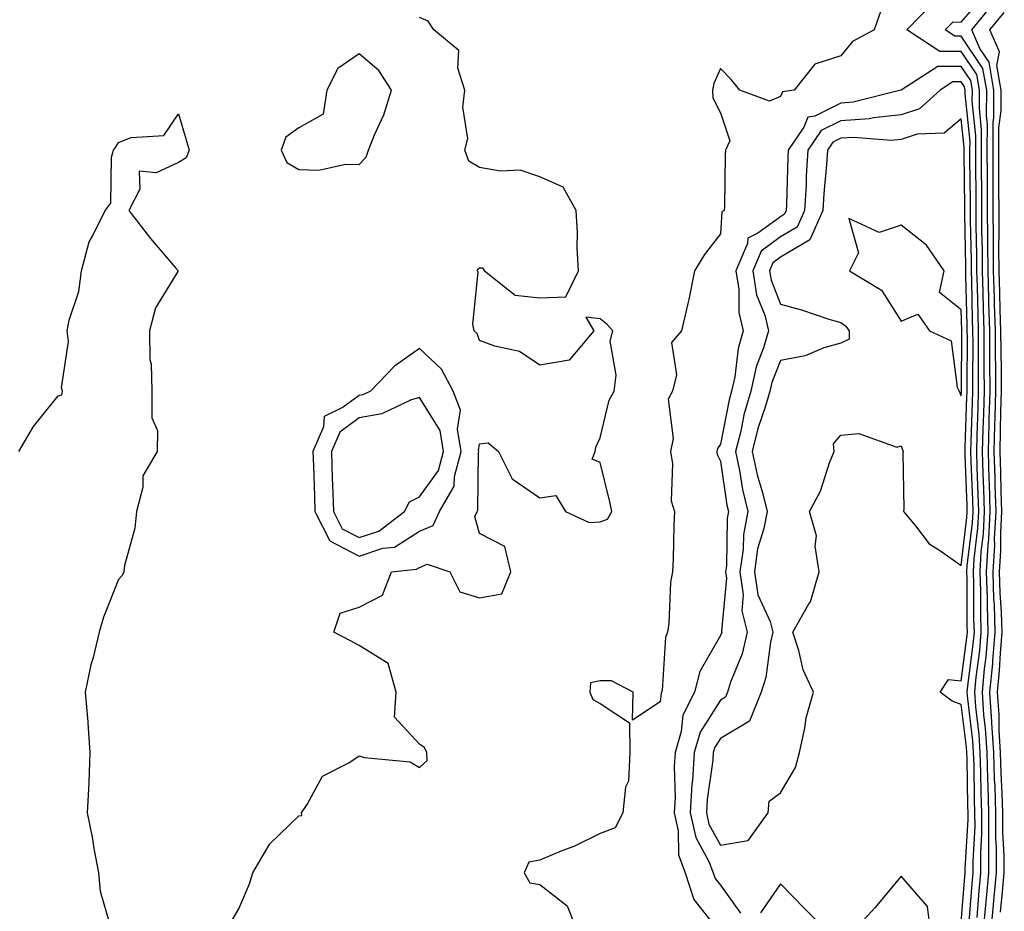
# Model space of a CAD drawing. Units: inches. Extents: x 886643 to 889283, y 7268858 to 7271498.
# Drawn here: x 887822 to 887985, y 7269146 to 7269294 of the extents above; entities that cross this region are included whole.
import ezdxf

# ---------------------------------------------------------------- set-up
doc = ezdxf.new("R2010")
doc.units = ezdxf.units.IN
doc.header["$MEASUREMENT"] = 0
doc.layers.add('Contour_88667268', color=7, linetype='Continuous', true_color=0xd40cb5)

msp = doc.modelspace()

# ---------------------------------------------------------------- linework, layer by layer
at = {"layer": 'Contour_88667268'}
for points in [[(887980.68, 7269144.55, 3320), (887981.03, 7269148.94, 3320), (887981.31, 7269151.92, 3320), (887981.31, 7269155.18, 3320), (887981.49, 7269158.47, 3320), (887981.49, 7269161.92, 3320), (887981.38, 7269165.25, 3320), (887981.32, 7269168.65, 3320), (887981.22, 7269171.92, 3320), (887981.04, 7269174.91, 3320), (887980.47, 7269179.5, 3320), (887980.3, 7269181.92, 3320), (887980.54, 7269184.41, 3320), (887981.12, 7269188.85, 3320), (887981.38, 7269191.92, 3320), (887981.28, 7269195.14, 3320), (887981.28, 7269198.7, 3320), (887981.17, 7269201.92, 3320), (887981.37, 7269205.24, 3320), (887981.73, 7269208.24, 3320), (887981.92, 7269211.92, 3320), (887981.8, 7269215.67, 3320), (887981.71, 7269218.27, 3320), (887981.59, 7269221.92, 3320), (887981.69, 7269225.56, 3320), (887981.79, 7269228.19, 3320), (887981.89, 7269231.92, 3320), (887981.87, 7269235.74, 3320), (887981.88, 7269238.09, 3320), (887981.86, 7269241.92, 3320), (887981.75, 7269245.61, 3320), (887981.68, 7269248.29, 3320), (887981.58, 7269251.92, 3320), (887981.56, 7269255.43, 3320), (887981.49, 7269258.48, 3320), (887981.48, 7269261.92, 3320), (887981.46, 7269265.33, 3320), (887981.43, 7269268.54, 3320), (887981.41, 7269271.92, 3320), (887981.44, 7269275.31, 3320), (887981.07, 7269278.9, 3320), (887981.09, 7269281.92, 3320), (887980.64, 7269284.51, 3320), (887978.05, 7269288.34, 3320), (887974.48, 7269288.35, 3320), (887969.03, 7269291.92, 3320), (887973.47, 7269296.5, 3320)], [(887981.71, 7269141.92, 3319), (887982.07, 7269145.94, 3319), (887982.22, 7269147.75, 3319), (887982.61, 7269151.92, 3319), (887982.61, 7269156.47, 3319), (887982.65, 7269157.32, 3319), (887982.65, 7269161.92, 3319), (887982.5, 7269166.37, 3319), (887982.48, 7269167.49, 3319), (887982.33, 7269171.92, 3319), (887982.09, 7269175.96, 3319), (887981.82, 7269178.15, 3319), (887981.56, 7269181.92, 3319), (887981.92, 7269185.8, 3319), (887982.19, 7269187.79, 3319), (887982.54, 7269191.92, 3319), (887982.4, 7269196.27, 3319), (887982.4, 7269197.57, 3319), (887982.26, 7269201.92, 3319), (887982.53, 7269206.4, 3319), (887982.64, 7269207.33, 3319), (887982.88, 7269211.92, 3319), (887982.73, 7269216.6, 3319), (887982.71, 7269217.26, 3319), (887982.56, 7269221.92, 3319), (887982.69, 7269226.56, 3319), (887982.71, 7269227.26, 3319), (887982.84, 7269231.92, 3319), (887982.81, 7269236.69, 3319), (887982.82, 7269237.15, 3319), (887982.79, 7269241.92, 3319), (887982.65, 7269246.52, 3319), (887982.63, 7269247.34, 3319), (887982.5, 7269251.92, 3319), (887982.47, 7269256.34, 3319), (887982.45, 7269257.53, 3319), (887982.43, 7269261.92, 3319), (887982.41, 7269266.28, 3319), (887982.4, 7269267.57, 3319), (887982.37, 7269271.92, 3319), (887982.4, 7269276.28, 3319), (887982.26, 7269277.71, 3319), (887982.29, 7269281.92, 3319), (887981.66, 7269285.53, 3319), (887978.05, 7269290.87, 3319), (887977, 7269290.87, 3319), (887975.39, 7269291.92, 3319), (887976.7, 7269293.27, 3319), (887978.05, 7269293.19, 3319), (887982.06, 7269297.91, 3319)], [(887982.97, 7269141.92, 3318), (887983.4, 7269146.57, 3318), (887983.48, 7269147.35, 3318), (887983.9, 7269151.92, 3318), (887983.9, 7269156.07, 3318), (887983.81, 7269157.68, 3318), (887983.81, 7269161.92, 3318), (887983.66, 7269166.31, 3318), (887983.6, 7269167.47, 3318), (887983.45, 7269171.92, 3318), (887983.15, 7269176.81, 3318), (887983.15, 7269177.03, 3318), (887982.82, 7269181.92, 3318), (887983.27, 7269186.71, 3318), (887983.29, 7269187.16, 3318), (887983.7, 7269191.92, 3318), (887983.55, 7269196.42, 3318), (887983.49, 7269197.36, 3318), (887983.35, 7269201.92, 3318), (887983.61, 7269206.35, 3318), (887983.6, 7269207.48, 3318), (887983.84, 7269211.92, 3318), (887983.7, 7269216.27, 3318), (887983.67, 7269217.54, 3318), (887983.52, 7269221.92, 3318), (887983.65, 7269226.32, 3318), (887983.67, 7269227.55, 3318), (887983.79, 7269231.92, 3318), (887983.77, 7269236.2, 3318), (887983.74, 7269237.61, 3318), (887983.72, 7269241.92, 3318), (887983.58, 7269246.38, 3318), (887983.55, 7269247.42, 3318), (887983.41, 7269251.92, 3318), (887983.39, 7269256.58, 3318), (887983.4, 7269257.27, 3318), (887983.38, 7269261.92, 3318), (887983.36, 7269266.62, 3318), (887983.36, 7269267.22, 3318), (887983.33, 7269271.92, 3318), (887983.36, 7269276.61, 3318), (887983.45, 7269277.32, 3318), (887983.49, 7269281.92, 3318), (887982.68, 7269286.55, 3318), (887981.13, 7269288.83, 3318), (887979.79, 7269291.92, 3318), (887983.53, 7269296.44, 3318)], [(887964.75, 7269295.22, 3320), (887963.58, 7269291.92, 3320), (887959.98, 7269290, 3320), (887958.05, 7269287.62, 3320), (887953.74, 7269286.23, 3320), (887950.32, 7269281.92, 3320), (887948.36, 7269281.61, 3320), (887948.05, 7269280.84, 3320), (887946.21, 7269280.08, 3320), (887941.25, 7269281.92, 3320), (887939.82, 7269283.7, 3320), (887938.05, 7269285.5, 3320), (887936.96, 7269283, 3320), (887936.71, 7269281.92, 3320), (887936.78, 7269280.64, 3320), (887938.05, 7269278.17, 3320), (887939.61, 7269273.48, 3320), (887938.92, 7269271.92, 3320), (887938.86, 7269271.11, 3320), (887938.74, 7269262.61, 3320), (887938.69, 7269261.92, 3320), (887938.26, 7269261.71, 3320), (887938.05, 7269258.03, 3320), (887935.38, 7269254.6, 3320), (887933.74, 7269251.92, 3320), (887932.8, 7269247.17, 3320), (887932.61, 7269246.48, 3320), (887931.58, 7269241.92, 3320), (887929.95, 7269240.03, 3320), (887930.76, 7269234.63, 3320), (887930.08, 7269231.92, 3320), (887929.39, 7269230.58, 3320), (887930.2, 7269224.07, 3320), (887929.75, 7269221.92, 3320), (887930.11, 7269219.86, 3320), (887929.87, 7269213.74, 3320), (887930.41, 7269211.92, 3320), (887930.31, 7269209.66, 3320), (887930.2, 7269204.07, 3320), (887930.11, 7269201.92, 3320), (887929.74, 7269200.23, 3320), (887929.5, 7269193.37, 3320), (887929.27, 7269191.92, 3320), (887928.9, 7269191.07, 3320), (887928.36, 7269182.23, 3320), (887928.28, 7269181.92, 3320), (887928.2, 7269181.76, 3320), (887928.05, 7269180.35, 3320), (887923.42, 7269177.29, 3320), (887923.54, 7269181.92, 3320), (887919.95, 7269183.81, 3320), (887918.05, 7269183.85, 3320), (887916.47, 7269183.5, 3320), (887916.37, 7269181.92, 3320), (887916.84, 7269180.71, 3320), (887918.05, 7269180.04, 3320), (887922.97, 7269176.84, 3320), (887922.99, 7269171.92, 3320), (887922.78, 7269167.19, 3320), (887922.31, 7269166.19, 3320), (887921.86, 7269161.92, 3320), (887920.57, 7269159.39, 3320), (887918.05, 7269158.5, 3320), (887913.68, 7269156.3, 3320), (887911.71, 7269155.58, 3320), (887908.05, 7269154.06, 3320), (887906.23, 7269153.74, 3320), (887905.44, 7269151.92, 3320), (887906.39, 7269150.26, 3320), (887908.05, 7269150, 3320), (887912.58, 7269146.45, 3320), (887914.4, 7269141.92, 3320)], [(887984.56, 7269145.41, 3317), (887984.91, 7269148.78, 3317), (887985.2, 7269151.92, 3317), (887985.2, 7269154.77, 3317), (887984.97, 7269158.83, 3317), (887984.97, 7269161.92, 3317), (887984.86, 7269165.11, 3317), (887984.68, 7269168.55, 3317), (887984.57, 7269171.92, 3317), (887984.35, 7269175.62, 3317), (887984.33, 7269178.2, 3317), (887984.08, 7269181.92, 3317), (887984.42, 7269185.55, 3317), (887984.56, 7269188.43, 3317), (887984.86, 7269191.92, 3317), (887984.75, 7269195.22, 3317), (887984.54, 7269198.41, 3317), (887984.43, 7269201.92, 3317), (887984.64, 7269205.33, 3317), (887984.61, 7269208.48, 3317), (887984.8, 7269211.92, 3317), (887984.69, 7269215.28, 3317), (887984.6, 7269218.47, 3317), (887984.49, 7269221.92, 3317), (887984.59, 7269225.38, 3317), (887984.65, 7269228.52, 3317), (887984.75, 7269231.92, 3317), (887984.73, 7269235.24, 3317), (887984.67, 7269238.54, 3317), (887984.65, 7269241.92, 3317), (887984.54, 7269245.43, 3317), (887984.44, 7269248.31, 3317), (887984.33, 7269251.92, 3317), (887984.31, 7269255.65, 3317), (887984.35, 7269258.22, 3317), (887984.33, 7269261.92, 3317), (887984.31, 7269265.66, 3317), (887984.31, 7269268.18, 3317), (887984.29, 7269271.92, 3317), (887984.32, 7269275.65, 3317), (887984.66, 7269278.53, 3317), (887984.69, 7269281.92, 3317), (887983.98, 7269285.99, 3317), (887984.38, 7269288.25, 3317), (887982.78, 7269291.92, 3317), (887985.17, 7269294.8, 3317)], [(887856.55, 7269143.42, 3320), (887858.05, 7269145.99, 3320), (887859.84, 7269150.13, 3320), (887860.38, 7269151.92, 3320), (887863.23, 7269156.74, 3320), (887868.05, 7269161.41, 3320), (887868.53, 7269161.44, 3320), (887868.47, 7269161.92, 3320), (887869.42, 7269163.3, 3320), (887871.98, 7269167.99, 3320), (887876.35, 7269170.22, 3320), (887878.05, 7269171.35, 3320), (887878.88, 7269171.09, 3320), (887886.52, 7269170.39, 3320), (887888.05, 7269169.45, 3320), (887889.35, 7269170.62, 3320), (887889.3, 7269171.92, 3320), (887888.91, 7269172.78, 3320), (887888.05, 7269173.28, 3320), (887883.9, 7269177.77, 3320), (887884.19, 7269181.92, 3320), (887882.84, 7269186.71, 3320), (887878.05, 7269189.68, 3320), (887876.61, 7269190.48, 3320), (887873.84, 7269191.92, 3320), (887874.88, 7269195.08, 3320), (887878.05, 7269196.04, 3320), (887881.9, 7269198.06, 3320), (887883.4, 7269201.92, 3320), (887887.59, 7269202.38, 3320), (887888.05, 7269202.67, 3320), (887889.32, 7269203.19, 3320), (887893.13, 7269201.92, 3320), (887894.76, 7269198.63, 3320), (887898.05, 7269197.59, 3320), (887901.72, 7269198.25, 3320), (887903.24, 7269201.92, 3320), (887902.25, 7269206.12, 3320), (887898.05, 7269208.3, 3320), (887897.26, 7269211.13, 3320), (887897.62, 7269211.92, 3320), (887897.78, 7269212.19, 3320), (887897.85, 7269221.72, 3320), (887897.9, 7269221.92, 3320), (887897.87, 7269222.1, 3320), (887898.05, 7269223.2, 3320), (887899.48, 7269223.36, 3320), (887901.17, 7269221.92, 3320), (887903.47, 7269217.34, 3320), (887908.05, 7269214.19, 3320), (887910.73, 7269214.61, 3320), (887912.31, 7269211.92, 3320), (887916.26, 7269210.12, 3320), (887918.05, 7269210.2, 3320), (887919.32, 7269210.65, 3320), (887920, 7269211.92, 3320), (887919.66, 7269213.53, 3320), (887918.05, 7269220.09, 3320), (887916.76, 7269220.63, 3320), (887917.24, 7269221.92, 3320), (887917.33, 7269222.64, 3320), (887918.05, 7269224.2, 3320), (887919.56, 7269230.41, 3320), (887920.41, 7269231.92, 3320), (887920.73, 7269234.6, 3320), (887919.75, 7269240.22, 3320), (887920.17, 7269241.92, 3320), (887919.19, 7269243.06, 3320), (887918.05, 7269243.91, 3320), (887915.72, 7269244.24, 3320), (887917.02, 7269241.92, 3320), (887912.9, 7269237.07, 3320), (887908.05, 7269236.22, 3320), (887904.65, 7269238.52, 3320), (887900.6, 7269239.37, 3320), (887898.05, 7269240.35, 3320), (887897.63, 7269241.5, 3320), (887897.17, 7269241.92, 3320), (887896.9, 7269243.07, 3320), (887897.83, 7269251.7, 3320), (887897.7, 7269251.92, 3320), (887897.76, 7269252.2, 3320), (887898.05, 7269252.39, 3320), (887898.52, 7269252.39, 3320), (887898.89, 7269251.92, 3320), (887903.98, 7269247.85, 3320), (887908.05, 7269247.42, 3320), (887912.36, 7269247.61, 3320), (887914.45, 7269251.92, 3320), (887914.25, 7269255.73, 3320), (887914.33, 7269258.2, 3320), (887914.08, 7269261.92, 3320), (887911.93, 7269265.8, 3320), (887908.05, 7269267.51, 3320), (887904.77, 7269268.64, 3320), (887901.52, 7269268.44, 3320), (887898.05, 7269269.09, 3320), (887896.26, 7269270.12, 3320), (887895.61, 7269271.92, 3320), (887896.09, 7269273.87, 3320), (887895.24, 7269279.11, 3320), (887895.59, 7269281.92, 3320), (887894.41, 7269285.55, 3320), (887894.62, 7269288.49, 3320), (887890.43, 7269291.92, 3320), (887889.49, 7269293.36, 3320), (887888.05, 7269294, 3320)], [(887979.29, 7269143.15, 3321), (887979.84, 7269150.12, 3321), (887980.01, 7269151.92, 3321), (887980.01, 7269153.88, 3321), (887980.34, 7269159.63, 3321), (887980.33, 7269161.92, 3321), (887980.26, 7269164.13, 3321), (887980.17, 7269169.8, 3321), (887980.1, 7269171.92, 3321), (887979.98, 7269173.85, 3321), (887979.12, 7269180.86, 3321), (887979.04, 7269181.92, 3321), (887979.15, 7269183.01, 3321), (887980.05, 7269189.92, 3321), (887980.23, 7269191.92, 3321), (887980.15, 7269194.03, 3321), (887980.15, 7269199.82, 3321), (887980.09, 7269201.92, 3321), (887980.22, 7269204.09, 3321), (887980.82, 7269209.15, 3321), (887980.96, 7269211.92, 3321), (887980.87, 7269214.74, 3321), (887980.71, 7269219.26, 3321), (887980.62, 7269221.92, 3321), (887980.7, 7269224.57, 3321), (887980.86, 7269229.12, 3321), (887980.94, 7269231.92, 3321), (887980.92, 7269234.79, 3321), (887980.94, 7269239.03, 3321), (887980.93, 7269241.92, 3321), (887980.84, 7269244.71, 3321), (887980.74, 7269249.23, 3321), (887980.66, 7269251.92, 3321), (887980.65, 7269254.52, 3321), (887980.54, 7269259.43, 3321), (887980.52, 7269261.92, 3321), (887980.51, 7269264.38, 3321), (887980.47, 7269269.51, 3321), (887980.45, 7269271.92, 3321), (887980.47, 7269274.34, 3321), (887979.88, 7269280.08, 3321), (887979.9, 7269281.92, 3321), (887979.62, 7269283.49, 3321), (887978.05, 7269285.82, 3321), (887974.14, 7269285.83, 3321), (887968.09, 7269281.92, 3321), (887968.07, 7269281.9, 3321), (887968.05, 7269281.9, 3321), (887968.03, 7269281.89, 3321), (887960.08, 7269279.89, 3321), (887958.05, 7269279.74, 3321), (887953.72, 7269277.59, 3321), (887952.56, 7269277.41, 3321), (887951.91, 7269275.78, 3321), (887949.33, 7269271.92, 3321), (887949.26, 7269270.71, 3321), (887949.03, 7269262.9, 3321), (887948.97, 7269261.92, 3321), (887948.69, 7269261.29, 3321), (887948.05, 7269260.9, 3321), (887944.27, 7269258.14, 3321), (887942.63, 7269257.34, 3321), (887942.57, 7269256.44, 3321), (887940.63, 7269251.92, 3321), (887941.13, 7269248.84, 3321), (887941.09, 7269244.97, 3321), (887941.84, 7269241.92, 3321), (887940.97, 7269238.99, 3321), (887940.43, 7269234.29, 3321), (887939.9, 7269231.92, 3321), (887939.48, 7269230.49, 3321), (887938.05, 7269223.14, 3321), (887937.54, 7269222.43, 3321), (887937.43, 7269221.92, 3321), (887937.53, 7269221.39, 3321), (887938.05, 7269220.31, 3321), (887939.13, 7269212.99, 3321), (887939.39, 7269211.92, 3321), (887939.18, 7269210.8, 3321), (887939.06, 7269202.94, 3321), (887938.92, 7269201.92, 3321), (887939.07, 7269200.9, 3321), (887938.22, 7269192.09, 3321), (887938.26, 7269191.92, 3321), (887938.22, 7269191.75, 3321), (887938.05, 7269191.33, 3321), (887934.61, 7269185.36, 3321), (887933.74, 7269181.92, 3321), (887931.83, 7269178.14, 3321), (887931.53, 7269175.4, 3321), (887930.51, 7269171.92, 3321), (887930.36, 7269169.62, 3321), (887930.52, 7269164.39, 3321), (887930.39, 7269161.92, 3321), (887931.04, 7269158.93, 3321), (887931.07, 7269154.94, 3321), (887932.22, 7269151.92, 3321), (887933.63, 7269147.5, 3321), (887938, 7269141.97, 3321)], [(887978.05, 7269143.76, 3322), (887978.66, 7269151.31, 3322), (887978.71, 7269151.92, 3322), (887978.71, 7269152.58, 3322), (887979.18, 7269160.8, 3322), (887979.18, 7269161.92, 3322), (887979.14, 7269163, 3322), (887979.01, 7269170.95, 3322), (887978.98, 7269171.92, 3322), (887978.93, 7269172.8, 3322), (887978.05, 7269179.91, 3322), (887976.57, 7269180.44, 3322), (887974.56, 7269181.92, 3322), (887975.95, 7269184.02, 3322), (887978.05, 7269183.85, 3322), (887978.98, 7269190.98, 3322), (887979.07, 7269191.92, 3322), (887979.03, 7269192.91, 3322), (887979.03, 7269200.93, 3322), (887979, 7269201.92, 3322), (887979.06, 7269202.94, 3322), (887979.91, 7269210.05, 3322), (887980.01, 7269211.92, 3322), (887979.95, 7269213.81, 3322), (887979.71, 7269220.26, 3322), (887979.65, 7269221.92, 3322), (887979.7, 7269223.57, 3322), (887979.93, 7269230.04, 3322), (887979.98, 7269231.92, 3322), (887979.97, 7269233.84, 3322), (887980.01, 7269239.97, 3322), (887979.99, 7269241.92, 3322), (887979.94, 7269243.8, 3322), (887979.79, 7269250.18, 3322), (887979.74, 7269251.92, 3322), (887979.73, 7269253.6, 3322), (887979.58, 7269260.39, 3322), (887979.57, 7269261.92, 3322), (887979.57, 7269263.43, 3322), (887979.5, 7269270.46, 3322), (887979.5, 7269271.92, 3322), (887979.51, 7269273.38, 3322), (887978.69, 7269281.28, 3322), (887978.7, 7269281.92, 3322), (887978.6, 7269282.48, 3322), (887978.05, 7269283.29, 3322), (887976.68, 7269283.3, 3322), (887974.55, 7269281.92, 3322), (887971.14, 7269278.83, 3322), (887968.05, 7269277.81, 3322), (887963.47, 7269277.34, 3322), (887962.8, 7269277.17, 3322), (887958.05, 7269276.82, 3322), (887954.77, 7269275.2, 3322), (887952.58, 7269271.92, 3322), (887952.31, 7269267.66, 3322), (887952.27, 7269266.14, 3322), (887952.01, 7269261.92, 3322), (887950.8, 7269259.18, 3322), (887948.05, 7269257.53, 3322), (887944.81, 7269255.16, 3322), (887943.41, 7269251.92, 3322), (887944.06, 7269247.94, 3322), (887945.42, 7269244.56, 3322), (887946.06, 7269241.92, 3322), (887945.23, 7269239.1, 3322), (887944, 7269235.97, 3322), (887943.09, 7269231.92, 3322), (887941.95, 7269228.01, 3322), (887941.42, 7269225.3, 3322), (887940.58, 7269221.92, 3322), (887941.24, 7269218.73, 3322), (887941.71, 7269215.57, 3322), (887942.59, 7269211.92, 3322), (887941.87, 7269208.1, 3322), (887941.83, 7269205.7, 3322), (887941.3, 7269201.92, 3322), (887941.85, 7269198.12, 3322), (887941.6, 7269195.46, 3322), (887942.51, 7269191.92, 3322), (887941.66, 7269188.32, 3322), (887939.75, 7269183.62, 3322), (887939.22, 7269181.92, 3322), (887938.88, 7269181.09, 3322), (887938.05, 7269180.59, 3322), (887934.68, 7269175.29, 3322), (887933.69, 7269171.92, 3322), (887933.39, 7269167.26, 3322), (887933.3, 7269166.67, 3322), (887933.05, 7269161.92, 3322), (887933.95, 7269157.82, 3322), (887936.14, 7269153.83, 3322), (887936.87, 7269151.92, 3322), (887937.15, 7269151.02, 3322), (887938.05, 7269149.89, 3322), (887941.36, 7269145.23, 3322)], [(887821.5, 7269221.92, 3320), (887823.93, 7269226.04, 3320), (887828.05, 7269231.15, 3320), (887828.65, 7269231.32, 3320), (887828.75, 7269231.92, 3320), (887828.6, 7269232.47, 3320), (887829.77, 7269240.2, 3320), (887829.52, 7269241.92, 3320), (887829.87, 7269243.74, 3320), (887831.48, 7269248.49, 3320), (887831.93, 7269251.92, 3320), (887833.21, 7269256.75, 3320), (887833.78, 7269257.65, 3320), (887835.86, 7269261.92, 3320), (887836.81, 7269263.16, 3320), (887836.9, 7269270.77, 3320), (887837.25, 7269271.92, 3320), (887837.59, 7269272.38, 3320), (887838.05, 7269273.19, 3320), (887840.17, 7269274.05, 3320), (887845.58, 7269274.39, 3320), (887848.05, 7269277.99, 3320), (887849.4, 7269273.27, 3320), (887849.79, 7269271.92, 3320), (887849.3, 7269270.66, 3320), (887848.05, 7269269.89, 3320), (887844.3, 7269268.17, 3320), (887841.52, 7269268.45, 3320), (887841.61, 7269265.48, 3320), (887839.8, 7269261.92, 3320), (887843.38, 7269257.25, 3320), (887847.54, 7269252.43, 3320), (887847.98, 7269251.92, 3320), (887847.91, 7269251.78, 3320), (887844.19, 7269245.79, 3320), (887843.22, 7269241.92, 3320), (887843.27, 7269237.14, 3320), (887843.51, 7269236.46, 3320), (887843.61, 7269231.92, 3320), (887843.59, 7269227.47, 3320), (887844.55, 7269225.42, 3320), (887844.52, 7269221.92, 3320), (887842.13, 7269217.84, 3320), (887842.14, 7269216.01, 3320), (887841.05, 7269211.92, 3320), (887840.78, 7269209.19, 3320), (887839.09, 7269202.96, 3320), (887838.95, 7269201.92, 3320), (887838.68, 7269201.3, 3320), (887838.05, 7269200.63, 3320), (887835.56, 7269194.41, 3320), (887834.86, 7269191.92, 3320), (887833.85, 7269187.72, 3320), (887833.48, 7269186.49, 3320), (887832.56, 7269181.92, 3320), (887832.98, 7269176.99, 3320), (887833, 7269176.87, 3320), (887833.33, 7269171.92, 3320), (887833.12, 7269166.99, 3320), (887833.14, 7269166.82, 3320), (887832.84, 7269161.92, 3320), (887833.74, 7269157.61, 3320), (887833.98, 7269155.99, 3320), (887834.75, 7269151.92, 3320), (887835, 7269148.87, 3320), (887836.63, 7269143.35, 3320)], [(887972.99, 7269141.92, 3323), (887972.46, 7269146.33, 3323), (887968.05, 7269151.37, 3323), (887963.76, 7269146.21, 3323), (887959.84, 7269141.92, 3323)], [(887956.13, 7269141.92, 3323), (887952.08, 7269145.95, 3323), (887948.05, 7269150.11, 3323), (887944.69, 7269145.28, 3323)]]:
    msp.add_polyline3d(points, dxfattribs=at)
for points in [[(887878.05, 7269269.55, 3321), (887879.19, 7269270.78, 3321), (887879.59, 7269271.92, 3321), (887880.6, 7269274.47, 3321), (887882.16, 7269277.81, 3321), (887883.44, 7269281.92, 3321), (887881.34, 7269285.2, 3321), (887878.05, 7269287.94, 3321), (887874.49, 7269285.48, 3321), (887872.67, 7269281.92, 3321), (887872.04, 7269277.94, 3321), (887868.05, 7269275.63, 3321), (887865.87, 7269274.1, 3321), (887865.09, 7269271.92, 3321), (887866.04, 7269269.91, 3321), (887868.05, 7269268.71, 3321), (887871.33, 7269268.64, 3321), (887875.76, 7269269.63, 3321)], [(887938.05, 7269156.51, 3323), (887942.64, 7269157.33, 3323), (887945.99, 7269161.92, 3323), (887946.14, 7269163.82, 3323), (887948.05, 7269165.25, 3323), (887950.52, 7269169.45, 3323), (887951.2, 7269171.92, 3323), (887952.09, 7269175.96, 3323), (887952.27, 7269177.7, 3323), (887953.53, 7269181.92, 3323), (887951.8, 7269185.67, 3323), (887951.1, 7269188.87, 3323), (887950.09, 7269191.92, 3323), (887952.75, 7269196.62, 3323), (887953, 7269196.97, 3323), (887954.44, 7269201.92, 3323), (887953.81, 7269206.16, 3323), (887954.02, 7269207.9, 3323), (887952.85, 7269211.92, 3323), (887954.65, 7269215.32, 3323), (887956.16, 7269220.04, 3323), (887956.92, 7269221.92, 3323), (887956.81, 7269223.16, 3323), (887958.05, 7269224.62, 3323), (887961.02, 7269224.89, 3323), (887967.34, 7269222.62, 3323), (887968.05, 7269222.82, 3323), (887968.3, 7269222.16, 3323), (887968.41, 7269221.92, 3323), (887968.34, 7269221.64, 3323), (887968.53, 7269212.4, 3323), (887968.45, 7269211.92, 3323), (887970.43, 7269209.54, 3323), (887972.72, 7269206.59, 3323), (887974.44, 7269205.53, 3323), (887978.05, 7269202.99, 3323), (887979, 7269210.97, 3323), (887979.05, 7269211.92, 3323), (887979.02, 7269212.89, 3323), (887978.71, 7269221.27, 3323), (887978.68, 7269221.92, 3323), (887978.7, 7269222.57, 3323), (887979, 7269230.96, 3323), (887979.03, 7269231.92, 3323), (887979.02, 7269232.9, 3323), (887979.07, 7269240.9, 3323), (887979.06, 7269241.92, 3323), (887979.03, 7269242.91, 3323), (887978.84, 7269251.13, 3323), (887978.82, 7269251.92, 3323), (887978.82, 7269252.68, 3323), (887978.62, 7269261.34, 3323), (887978.62, 7269262.49, 3323), (887978.54, 7269271.43, 3323), (887978.54, 7269271.92, 3323), (887978.54, 7269272.41, 3323), (887978.05, 7269277.17, 3323), (887975.19, 7269274.78, 3323), (887970.74, 7269274.62, 3323), (887968.05, 7269273.73, 3323), (887966.41, 7269273.56, 3323), (887960.2, 7269274.07, 3323), (887958.05, 7269273.91, 3323), (887956.72, 7269273.25, 3323), (887955.83, 7269271.92, 3323), (887955.68, 7269269.55, 3323), (887955.23, 7269264.74, 3323), (887955.06, 7269261.92, 3323), (887952.91, 7269257.07, 3323), (887948.05, 7269254.16, 3323), (887946.76, 7269253.21, 3323), (887946.2, 7269251.92, 3323), (887946.46, 7269250.33, 3323), (887948.05, 7269246.36, 3323), (887951.54, 7269245.41, 3323), (887956.07, 7269243.9, 3323), (887958.05, 7269243.31, 3323), (887958.86, 7269242.73, 3323), (887959.45, 7269241.92, 3323), (887959.41, 7269240.56, 3323), (887958.05, 7269239.9, 3323), (887955.23, 7269239.1, 3323), (887952.15, 7269237.82, 3323), (887948.05, 7269237.03, 3323), (887946.61, 7269233.37, 3323), (887946.28, 7269231.92, 3323), (887945.56, 7269229.43, 3323), (887944.28, 7269225.7, 3323), (887943.33, 7269221.92, 3323), (887944.14, 7269218.01, 3323), (887945.07, 7269214.9, 3323), (887945.79, 7269211.92, 3323), (887945.27, 7269209.14, 3323), (887944.22, 7269205.75, 3323), (887943.69, 7269201.92, 3323), (887944.24, 7269198.11, 3323), (887946.32, 7269193.65, 3323), (887946.77, 7269191.92, 3323), (887946.37, 7269190.24, 3323), (887945.58, 7269184.39, 3323), (887944.81, 7269181.92, 3323), (887942.86, 7269177.12, 3323), (887938.05, 7269174.26, 3323), (887937.14, 7269172.83, 3323), (887936.87, 7269171.92, 3323), (887936.79, 7269170.66, 3323), (887935.83, 7269164.14, 3323), (887935.71, 7269161.92, 3323), (887936.13, 7269160.01, 3323)], [(887978.05, 7269231.16, 3324), (887978.08, 7269231.89, 3324), (887978.08, 7269231.95, 3324), (887978.13, 7269241.84, 3324), (887978.13, 7269241.92, 3324), (887978.13, 7269242, 3324), (887978.05, 7269245.45, 3324), (887974.45, 7269248.32, 3324), (887975.19, 7269251.92, 3324), (887972.3, 7269256.17, 3324), (887968.05, 7269259.49, 3324), (887964.39, 7269258.26, 3324), (887959.39, 7269260.58, 3324), (887961, 7269254.87, 3324), (887959.49, 7269251.92, 3324), (887964.83, 7269248.7, 3324), (887968.05, 7269243.56, 3324), (887970.84, 7269244.71, 3324), (887972.79, 7269241.92, 3324), (887976.39, 7269240.26, 3324), (887977.37, 7269232.6, 3324), (887977.69, 7269231.92, 3324), (887977.8, 7269231.67, 3324)], [(887888.05, 7269208.67, 3321), (887890.36, 7269209.62, 3321), (887891.41, 7269211.92, 3321), (887893.85, 7269216.13, 3321), (887893.86, 7269217.73, 3321), (887894.99, 7269221.92, 3321), (887894.38, 7269225.59, 3321), (887894.87, 7269228.75, 3321), (887893.65, 7269231.92, 3321), (887891.71, 7269235.58, 3321), (887888.05, 7269239.01, 3321), (887883.9, 7269236.07, 3321), (887879.91, 7269231.92, 3321), (887878.66, 7269231.31, 3321), (887878.05, 7269231.21, 3321), (887875.41, 7269229.28, 3321), (887872.23, 7269227.74, 3321), (887872.12, 7269225.99, 3321), (887870.36, 7269221.92, 3321), (887870.44, 7269219.54, 3321), (887870.6, 7269214.47, 3321), (887870.69, 7269211.92, 3321), (887873.18, 7269207.06, 3321), (887878.05, 7269204.55, 3321), (887881.95, 7269205.83, 3321), (887883.93, 7269206.04, 3321)], [(887878.05, 7269207.62, 3322), (887881.29, 7269208.68, 3322), (887885.59, 7269211.92, 3322), (887886.43, 7269213.54, 3322), (887888.05, 7269214.4, 3322), (887891.22, 7269218.75, 3322), (887892.08, 7269221.92, 3322), (887891.5, 7269225.37, 3322), (887888.05, 7269230.88, 3322), (887886.57, 7269230.44, 3322), (887881.83, 7269228.14, 3322), (887878.05, 7269227.51, 3322), (887874.82, 7269225.14, 3322), (887873.43, 7269221.92, 3322), (887873.57, 7269217.45, 3322), (887873.61, 7269216.36, 3322), (887873.76, 7269211.92, 3322), (887875.21, 7269209.08, 3322)]]:
    msp.add_polyline3d(points, close=True, dxfattribs=at)

doc.saveas('drawing.dxf')
